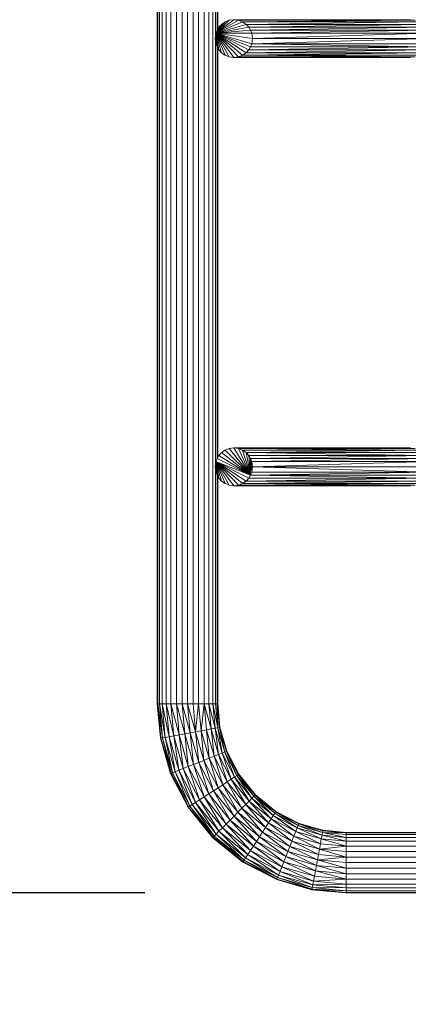
# Model space of a CAD drawing. Units: inches. Extents: x 530 to 1454, y 371 to 1090.
# Drawn here: x 627 to 658, y 371 to 449 of the extents above; entities that cross this region are included whole.
import ezdxf

# ---------------------------------------------------------------- set-up
doc = ezdxf.new("R2010")
doc.units = ezdxf.units.IN
doc.header["$MEASUREMENT"] = 0
doc.styles.add('Text_Std', font='arial.ttf')
doc.dimstyles.new('Dim_Std', dxfattribs={"dimscale": 8, "dimtxt": 2, "dimasz": 2, "dimexe": 2, "dimexo": 2, "dimgap": 0.5, "dimtad": 1, "dimdec": 0, "dimzin": 0, "dimdsep": 46, "dimtxsty": 'Text_Std', "dimblk": 'ARCHTICK', "dimcen": 0.09, "dimclrd": 256, "dimclre": 256, "dimclrt": 256, "dimadec": 0, "dimazin": 0, "dimtfac": 1, "dimtdec": 0, "dimtmove": 0, "dimatfit": 3, "dimldrblk": 'CLOSEDBLANK', "dimfxl": 0, "dimtolj": 1, "dimtzin": 0, "dimlwd": -1, "dimlwe": -1, "dimarcsym": 0})

# ---------------------------------------------------------------- blocks, each defined once
blk = doc.blocks.new('_ArchTick')
at = {"color": 0, "linetype": 'ByBlock', "const_width": 0.15}
blk.add_lwpolyline([(-0.5, -0.5), (0.5, 0.5)], dxfattribs=at)
blk = doc.blocks.new('*D16')
at = {"transparency": 16777216}
for p, q in [((637.002, 649.742), (541.803, 649.742)), ((557.803, 649.742), (557.803, 379.742)), ((637.002, 379.742), (541.803, 379.742))]:
    blk.add_line(p, q, dxfattribs=at)
at = {"layer": 'Defpoints', "color": 0, "transparency": 16777216}
for p in [(653.002, 649.742), (557.803, 379.742), (653.002, 379.742)]:
    blk.add_point(p, dxfattribs=at)
at = {"transparency": 16777216, "xscale": 16, "yscale": 16, "zscale": 16}
for p, rotation in [((557.803, 649.742), 90), ((557.803, 379.742), 270)]:
    blk.add_blockref('_ArchTick', p, dxfattribs=dict(at, rotation=rotation))
at = {"transparency": 16777216, "insert": (545.634, 514.742), "char_height": 16, "attachment_point": 5, "rotation": 90, "style": 'Text_Std'}
blk.add_mtext('\\A1;270', dxfattribs=at)
blk = doc.blocks.new('_ClosedBlank')
at = {"color": 0, "linetype": 'ByBlock', "lineweight": -2}
for p, q in [((-1, 0.1667), (0, 0)), ((-1, 0.1667), (-1, -0.1667)), ((0, 0), (-1, -0.1667))]:
    blk.add_line(p, q, dxfattribs=at)

msp = doc.modelspace()

# ---------------------------------------------------------------- linework, layer by layer
at = {"linetype": 'Continuous', "lineweight": 0}
for p, q in [((638.002, 634.742), (638.002, 394.742)), ((638.042, 394.742), (638.042, 634.742)), ((638.171, 394.742), (638.171, 634.742)), ((638.393, 394.742), (638.393, 634.742)), ((638.705, 394.742), (638.705, 634.742)), ((639.089, 394.742), (639.089, 634.742)), ((639.519, 394.742), (639.519, 634.742)), ((639.965, 394.742), (639.965, 634.742)), ((640.402, 394.742), (640.402, 634.742)), ((640.839, 394.742), (640.839, 634.742)), ((641.285, 394.742), (641.285, 634.742)), ((641.715, 394.742), (641.715, 634.742)), ((642.099, 394.742), (642.099, 634.742)), ((642.411, 394.742), (642.411, 634.742)), ((642.633, 447.802), (642.633, 481.343)), ((642.762, 448.248), (642.762, 480.896)), ((642.802, 448.315), (642.802, 480.829)), ((642.66, 447.992), (644.078, 449.072)), ((642.66, 447.992), (643.715, 449.026)), ((642.66, 447.992), (644.442, 449.026)), ((642.66, 447.992), (643.383, 448.896)), ((642.66, 447.992), (644.774, 448.896)), ((643.383, 448.896), (643.107, 448.702)), ((643.715, 449.026), (643.383, 448.896)), ((644.078, 449.072), (643.715, 449.026)), ((644.442, 449.026), (644.078, 449.072)), ((658.104, 449.072), (644.078, 449.072)), ((644.774, 448.896), (644.442, 449.026)), ((658.468, 449.026), (644.442, 449.026)), ((644.774, 448.896), (658.468, 449.026)), ((645.05, 448.702), (644.774, 448.896)), ((658.8, 448.896), (644.774, 448.896)), ((645.05, 448.702), (658.8, 448.896)), ((642.66, 447.992), (642.601, 447.572)), ((642.66, 447.992), (643.107, 448.702)), ((642.66, 447.992), (645.05, 448.702)), ((642.66, 447.992), (642.897, 448.472)), ((642.66, 447.992), (645.26, 448.472)), ((642.66, 447.992), (645.406, 448.229)), ((642.66, 447.992), (642.751, 448.229)), ((642.66, 447.992), (645.497, 447.992)), ((642.66, 447.992), (645.556, 447.572)), ((642.66, 447.992), (645.497, 447.152)), ((642.66, 447.992), (645.406, 446.915)), ((642.66, 447.992), (645.26, 446.672)), ((642.66, 447.992), (645.05, 446.442)), ((642.66, 447.992), (644.774, 446.249)), ((642.66, 447.992), (644.442, 446.118)), ((642.66, 447.992), (644.078, 446.072)), ((642.66, 447.992), (643.715, 446.118)), ((642.66, 447.992), (643.383, 446.249)), ((642.66, 447.992), (643.107, 446.442)), ((642.66, 447.992), (642.897, 446.672)), ((642.66, 447.992), (642.751, 446.915)), ((642.66, 447.992), (642.66, 447.152)), ((642.897, 448.472), (642.751, 448.229)), ((642.897, 448.472), (643.107, 448.702)), ((645.26, 448.472), (645.05, 448.702)), ((659.076, 448.702), (645.05, 448.702)), ((645.26, 448.472), (659.076, 448.702)), ((645.406, 448.229), (645.26, 448.472)), ((659.286, 448.472), (645.26, 448.472)), ((645.406, 448.229), (659.286, 448.472)), ((645.497, 447.992), (645.406, 448.229)), ((659.432, 448.229), (645.406, 448.229)), ((645.497, 447.992), (659.432, 448.229)), ((645.556, 447.572), (645.497, 447.992)), ((659.523, 447.992), (645.497, 447.992)), ((659.523, 447.992), (645.556, 447.572)), ((642.66, 447.152), (642.601, 447.572)), ((642.633, 413.802), (642.633, 447.343)), ((645.497, 447.152), (645.556, 447.572)), ((659.582, 447.572), (645.497, 447.152)), ((645.556, 447.572), (659.582, 447.572)), ((642.66, 447.152), (642.751, 446.915)), ((642.751, 446.915), (642.897, 446.672)), ((642.762, 414.248), (642.762, 446.896)), ((642.802, 414.315), (642.802, 446.829)), ((642.897, 446.672), (643.107, 446.442)), ((643.107, 446.442), (643.383, 446.249)), ((644.774, 446.249), (645.05, 446.442)), ((644.774, 446.249), (659.076, 446.442)), ((645.05, 446.442), (645.26, 446.672)), ((645.05, 446.442), (659.286, 446.672)), ((659.076, 446.442), (645.05, 446.442)), ((645.26, 446.672), (645.406, 446.915)), ((645.26, 446.672), (659.432, 446.915)), ((659.286, 446.672), (645.26, 446.672)), ((645.406, 446.915), (645.497, 447.152)), ((659.432, 446.915), (645.406, 446.915)), ((645.497, 447.152), (659.523, 447.152)), ((645.497, 447.152), (659.432, 446.915)), ((643.383, 446.249), (643.715, 446.118)), ((643.715, 446.118), (644.078, 446.072)), ((644.078, 446.072), (644.442, 446.118)), ((644.078, 446.072), (658.104, 446.072)), ((644.442, 446.118), (644.774, 446.249)), ((644.442, 446.118), (658.468, 446.118)), ((644.774, 446.249), (658.8, 446.249)), ((658.468, 446.118), (644.774, 446.249)), ((642.751, 414.229), (642.897, 414.472)), ((642.897, 414.472), (643.107, 414.702)), ((645.406, 412.915), (642.897, 414.472)), ((643.107, 414.702), (643.383, 414.896)), ((645.406, 412.915), (643.107, 414.702)), ((643.383, 414.896), (643.715, 415.026)), ((645.406, 412.915), (643.383, 414.896)), ((643.715, 415.026), (644.078, 415.072)), ((645.406, 412.915), (643.715, 415.026)), ((644.078, 415.072), (644.442, 415.026)), ((645.406, 412.915), (644.078, 415.072)), ((658.104, 415.072), (644.078, 415.072)), ((644.442, 415.026), (644.774, 414.896)), ((645.406, 412.915), (644.442, 415.026)), ((658.468, 415.026), (644.442, 415.026)), ((644.774, 414.896), (658.468, 415.026)), ((644.774, 414.896), (645.05, 414.702)), ((645.406, 412.915), (644.774, 414.896)), ((658.8, 414.896), (644.774, 414.896)), ((645.05, 414.702), (658.8, 414.896)), ((645.05, 414.702), (645.26, 414.472)), ((645.406, 412.915), (645.05, 414.702)), ((645.05, 414.702), (659.076, 414.702)), ((659.286, 414.472), (645.05, 414.702)), ((645.406, 414.229), (645.26, 414.472)), ((645.406, 412.915), (645.26, 414.472)), ((659.286, 414.472), (645.26, 414.472)), ((645.406, 414.229), (659.286, 414.472)), ((642.66, 413.992), (642.601, 413.572)), ((642.66, 413.152), (642.601, 413.572)), ((642.66, 413.992), (642.751, 414.229)), ((642.66, 413.992), (645.406, 412.915)), ((642.66, 413.992), (645.26, 412.672)), ((642.66, 413.992), (645.05, 412.442)), ((642.66, 413.992), (644.774, 412.249)), ((642.66, 413.992), (644.442, 412.118)), ((642.66, 413.992), (644.078, 412.072)), ((642.66, 413.992), (643.715, 412.118)), ((642.66, 413.992), (643.383, 412.249)), ((642.66, 413.992), (643.107, 412.442)), ((642.66, 413.992), (642.897, 412.672)), ((642.66, 413.992), (642.751, 412.915)), ((642.66, 413.152), (642.66, 413.992)), ((645.406, 412.915), (642.751, 414.229)), ((645.406, 414.229), (645.556, 413.572)), ((645.406, 414.229), (645.497, 413.152)), ((645.406, 414.229), (645.406, 412.915)), ((645.406, 414.229), (645.497, 413.992)), ((659.432, 414.229), (645.406, 414.229)), ((645.497, 413.992), (659.432, 414.229)), ((645.556, 413.572), (645.497, 413.992)), ((659.523, 413.992), (645.497, 413.992)), ((645.556, 413.572), (645.497, 413.152)), ((659.523, 413.992), (645.556, 413.572)), ((645.556, 413.572), (659.582, 413.572)), ((645.556, 413.572), (659.523, 413.152)), ((642.633, 394.742), (642.633, 413.343)), ((642.66, 413.152), (642.751, 412.915)), ((642.751, 412.915), (642.897, 412.672)), ((642.762, 394.742), (642.762, 412.896)), ((642.802, 394.742), (642.802, 412.829)), ((645.26, 412.672), (645.406, 412.915)), ((645.406, 412.915), (645.497, 413.152)), ((659.523, 413.152), (645.406, 412.915)), ((645.406, 412.915), (659.286, 412.672)), ((645.406, 412.915), (659.432, 412.915)), ((659.523, 413.152), (645.497, 413.152)), ((642.897, 412.672), (643.107, 412.442)), ((643.107, 412.442), (643.383, 412.249)), ((643.383, 412.249), (643.715, 412.118)), ((643.715, 412.118), (644.078, 412.072)), ((644.078, 412.072), (644.442, 412.118)), ((658.104, 412.072), (644.078, 412.072)), ((644.442, 412.118), (644.774, 412.249)), ((658.8, 412.249), (644.442, 412.118)), ((644.442, 412.118), (658.468, 412.118)), ((644.774, 412.249), (645.05, 412.442)), ((659.076, 412.442), (644.774, 412.249)), ((644.774, 412.249), (658.8, 412.249)), ((645.05, 412.442), (645.26, 412.672)), ((659.286, 412.672), (645.05, 412.442)), ((645.05, 412.442), (659.076, 412.442)), ((659.286, 412.672), (645.26, 412.672)), ((638.042, 394.742), (638.002, 394.742)), ((638.252, 392.013), (638.002, 394.742)), ((638.292, 392.02), (638.002, 394.742)), ((638.042, 394.742), (638.171, 394.742)), ((638.042, 394.742), (638.418, 392.044)), ((638.292, 392.02), (638.042, 394.742)), ((638.171, 394.742), (638.393, 394.742)), ((638.171, 394.742), (638.637, 392.084)), ((638.418, 392.044), (638.171, 394.742)), ((638.393, 394.742), (638.705, 394.742)), ((638.393, 394.742), (638.944, 392.141)), ((638.637, 392.084), (638.393, 394.742)), ((638.705, 394.742), (639.089, 394.742)), ((638.705, 394.742), (639.321, 392.211)), ((638.944, 392.141), (638.705, 394.742)), ((639.089, 394.742), (639.519, 394.742)), ((639.089, 394.742), (639.744, 392.289)), ((639.321, 392.211), (639.089, 394.742)), ((639.519, 394.742), (639.965, 394.742)), ((639.519, 394.742), (640.183, 392.37)), ((639.744, 392.289), (639.519, 394.742)), ((639.965, 394.742), (640.402, 394.742)), ((639.965, 394.742), (640.612, 392.45)), ((640.183, 392.37), (639.965, 394.742)), ((640.402, 394.742), (640.839, 394.742)), ((640.402, 394.742), (641.042, 392.529)), ((640.612, 392.45), (640.402, 394.742)), ((640.839, 394.742), (641.285, 394.742)), ((641.042, 392.529), (640.839, 394.742)), ((641.042, 392.529), (641.285, 394.742)), ((641.285, 394.742), (641.715, 394.742)), ((641.285, 394.742), (641.481, 392.61)), ((641.481, 392.61), (641.715, 394.742)), ((641.715, 394.742), (642.099, 394.742)), ((641.715, 394.742), (642.281, 392.759)), ((641.715, 394.742), (641.904, 392.689)), ((642.099, 394.742), (642.411, 394.742)), ((642.099, 394.742), (642.588, 392.815)), ((642.281, 392.759), (642.099, 394.742)), ((642.411, 394.742), (642.633, 394.742)), ((642.411, 394.742), (642.807, 392.856)), ((642.588, 392.815), (642.411, 394.742)), ((642.633, 394.742), (642.762, 394.742)), ((642.807, 392.856), (642.633, 394.742)), ((642.762, 394.742), (642.802, 394.742)), ((642.762, 394.742), (642.933, 392.879)), ((642.807, 392.856), (642.762, 394.742)), ((642.802, 394.742), (642.972, 392.886)), ((642.802, 394.742), (642.933, 392.879)), ((640.612, 392.45), (641.042, 392.529)), ((641.042, 392.529), (641.481, 392.61)), ((641.042, 392.529), (641.287, 390.104)), ((641.042, 392.529), (641.693, 390.265)), ((641.481, 392.61), (641.904, 392.689)), ((641.481, 392.61), (641.693, 390.265)), ((641.481, 392.61), (642.108, 390.43)), ((641.904, 392.689), (642.281, 392.759)), ((641.904, 392.689), (642.108, 390.43)), ((641.904, 392.689), (642.508, 390.588)), ((642.281, 392.759), (642.588, 392.815)), ((642.281, 392.759), (642.508, 390.588)), ((642.281, 392.759), (642.865, 390.729)), ((642.588, 392.815), (642.807, 392.856)), ((642.588, 392.815), (642.865, 390.729)), ((642.588, 392.815), (643.154, 390.844)), ((642.807, 392.856), (642.933, 392.879)), ((642.807, 392.856), (643.154, 390.844)), ((642.807, 392.856), (643.361, 390.926)), ((642.972, 392.886), (642.933, 392.879)), ((642.933, 392.879), (643.361, 390.926)), ((642.933, 392.879), (643.481, 390.973)), ((642.972, 392.886), (643.481, 390.973)), ((642.972, 392.886), (643.518, 390.988)), ((638.252, 392.013), (638.292, 392.02)), ((639.055, 389.221), (638.252, 392.013)), ((639.092, 389.236), (638.252, 392.013)), ((638.292, 392.02), (638.418, 392.044)), ((639.092, 389.236), (638.292, 392.02)), ((638.418, 392.044), (638.637, 392.084)), ((639.092, 389.236), (638.418, 392.044)), ((638.418, 392.044), (639.212, 389.283)), ((638.637, 392.084), (638.944, 392.141)), ((638.637, 392.084), (639.212, 389.283)), ((638.637, 392.084), (639.419, 389.365)), ((638.944, 392.141), (639.321, 392.211)), ((638.944, 392.141), (639.419, 389.365)), ((638.944, 392.141), (639.709, 389.48)), ((639.321, 392.211), (639.744, 392.289)), ((639.321, 392.211), (639.709, 389.48)), ((639.321, 392.211), (640.066, 389.621)), ((639.744, 392.289), (640.183, 392.37)), ((639.744, 392.289), (640.066, 389.621)), ((639.744, 392.289), (640.465, 389.779)), ((640.183, 392.37), (640.612, 392.45)), ((640.183, 392.37), (640.465, 389.779)), ((640.183, 392.37), (640.881, 389.944)), ((640.612, 392.45), (640.881, 389.944)), ((640.612, 392.45), (641.287, 390.104)), ((643.361, 390.926), (643.154, 390.844)), ((643.481, 390.973), (643.361, 390.926)), ((643.361, 390.926), (644.137, 388.947)), ((643.361, 390.926), (644.324, 389.069)), ((643.518, 390.988), (643.481, 390.973)), ((643.481, 390.973), (644.324, 389.069)), ((643.481, 390.973), (644.431, 389.139)), ((643.518, 390.988), (644.431, 389.139)), ((643.518, 390.988), (644.465, 389.161)), ((641.693, 390.265), (641.287, 390.104)), ((642.108, 390.43), (641.693, 390.265)), ((641.693, 390.265), (642.456, 387.848)), ((641.693, 390.265), (642.821, 388.087)), ((642.508, 390.588), (642.108, 390.43)), ((642.108, 390.43), (642.821, 388.087)), ((642.108, 390.43), (643.195, 388.331)), ((642.865, 390.729), (642.508, 390.588)), ((642.508, 390.588), (643.195, 388.331)), ((642.508, 390.588), (643.555, 388.566)), ((643.154, 390.844), (642.865, 390.729)), ((642.865, 390.729), (643.555, 388.566)), ((642.865, 390.729), (643.876, 388.776)), ((643.154, 390.844), (643.876, 388.776)), ((643.154, 390.844), (644.137, 388.947)), ((639.419, 389.365), (639.212, 389.283)), ((639.709, 389.48), (639.419, 389.365)), ((639.419, 389.365), (640.588, 386.627)), ((639.419, 389.365), (640.775, 386.748)), ((640.066, 389.621), (639.709, 389.48)), ((639.709, 389.48), (640.775, 386.748)), ((639.709, 389.48), (641.035, 386.919)), ((640.465, 389.779), (640.066, 389.621)), ((640.066, 389.621), (641.035, 386.919)), ((640.066, 389.621), (641.357, 387.129)), ((640.881, 389.944), (640.465, 389.779)), ((640.465, 389.779), (641.357, 387.129)), ((640.465, 389.779), (641.716, 387.364)), ((641.287, 390.104), (640.881, 389.944)), ((640.881, 389.944), (641.716, 387.364)), ((640.881, 389.944), (642.09, 387.609)), ((641.287, 390.104), (642.09, 387.609)), ((641.287, 390.104), (642.456, 387.848)), ((639.055, 389.221), (639.092, 389.236)), ((640.447, 386.534), (639.055, 389.221)), ((640.481, 386.556), (639.055, 389.221)), ((639.092, 389.236), (639.212, 389.283)), ((640.481, 386.556), (639.092, 389.236)), ((640.481, 386.556), (639.212, 389.283)), ((639.212, 389.283), (640.588, 386.627)), ((643.555, 388.566), (643.195, 388.331)), ((643.876, 388.776), (643.555, 388.566)), ((643.555, 388.566), (644.717, 386.458)), ((643.555, 388.566), (645.021, 386.762)), ((644.137, 388.947), (643.876, 388.776)), ((643.876, 388.776), (645.021, 386.762)), ((643.876, 388.776), (645.292, 387.033)), ((644.324, 389.069), (644.137, 388.947)), ((644.137, 388.947), (645.292, 387.033)), ((644.137, 388.947), (645.513, 387.253)), ((644.431, 389.139), (644.324, 389.069)), ((644.324, 389.069), (645.513, 387.253)), ((644.324, 389.069), (645.67, 387.411)), ((644.465, 389.161), (644.431, 389.139)), ((644.431, 389.139), (645.67, 387.411)), ((644.431, 389.139), (645.761, 387.502)), ((644.465, 389.161), (645.761, 387.502)), ((644.465, 389.161), (645.79, 387.53)), ((642.456, 387.848), (642.09, 387.609)), ((642.821, 388.087), (642.456, 387.848)), ((642.456, 387.848), (643.784, 385.524)), ((642.456, 387.848), (644.092, 385.833)), ((643.195, 388.331), (642.821, 388.087)), ((642.821, 388.087), (644.092, 385.833)), ((642.821, 388.087), (644.401, 386.142)), ((643.195, 388.331), (644.401, 386.142)), ((643.195, 388.331), (644.717, 386.458)), ((641.357, 387.129), (641.035, 386.919)), ((641.716, 387.364), (641.357, 387.129)), ((641.357, 387.129), (642.892, 384.633)), ((641.357, 387.129), (643.164, 384.904)), ((642.09, 387.609), (641.716, 387.364)), ((641.716, 387.364), (643.164, 384.904)), ((641.716, 387.364), (643.468, 385.208)), ((642.09, 387.609), (643.468, 385.208)), ((642.09, 387.609), (643.784, 385.524)), ((645.292, 387.033), (645.021, 386.762)), ((645.513, 387.253), (645.292, 387.033)), ((645.292, 387.033), (646.826, 385.296)), ((645.292, 387.033), (647.036, 385.617)), ((645.67, 387.411), (645.513, 387.253)), ((645.513, 387.253), (647.036, 385.617)), ((645.513, 387.253), (647.206, 385.878)), ((645.761, 387.502), (645.67, 387.411)), ((645.67, 387.411), (647.206, 385.878)), ((645.67, 387.411), (647.328, 386.064)), ((645.79, 387.53), (645.761, 387.502)), ((645.761, 387.502), (647.328, 386.064)), ((645.761, 387.502), (647.399, 386.172)), ((645.79, 387.53), (647.399, 386.172)), ((645.79, 387.53), (647.42, 386.205)), ((640.481, 386.556), (640.447, 386.534)), ((642.395, 384.136), (640.447, 386.534)), ((640.481, 386.556), (640.588, 386.627)), ((642.424, 384.164), (640.481, 386.556)), ((642.395, 384.136), (640.481, 386.556)), ((640.775, 386.748), (640.588, 386.627)), ((642.424, 384.164), (640.588, 386.627)), ((640.588, 386.627), (642.515, 384.255)), ((641.035, 386.919), (640.775, 386.748)), ((640.775, 386.748), (642.515, 384.255)), ((640.775, 386.748), (642.672, 384.413)), ((641.035, 386.919), (642.672, 384.413)), ((641.035, 386.919), (642.892, 384.633)), ((644.717, 386.458), (644.401, 386.142)), ((645.021, 386.762), (644.717, 386.458)), ((644.717, 386.458), (646.346, 384.562)), ((644.717, 386.458), (646.591, 384.936)), ((645.021, 386.762), (646.591, 384.936)), ((645.021, 386.762), (646.826, 385.296)), ((647.42, 386.205), (647.399, 386.172)), ((647.42, 386.205), (649.233, 385.221)), ((647.42, 386.205), (649.247, 385.259)), ((643.784, 385.524), (643.468, 385.208)), ((644.092, 385.833), (643.784, 385.524)), ((643.784, 385.524), (645.624, 383.457)), ((643.784, 385.524), (645.868, 383.831)), ((644.401, 386.142), (644.092, 385.833)), ((644.092, 385.833), (645.868, 383.831)), ((644.092, 385.833), (646.107, 384.196)), ((644.401, 386.142), (646.107, 384.196)), ((644.401, 386.142), (646.346, 384.562)), ((647.036, 385.617), (646.826, 385.296)), ((647.206, 385.878), (647.036, 385.617)), ((647.036, 385.617), (648.847, 384.248)), ((647.036, 385.617), (648.989, 384.605)), ((647.328, 386.064), (647.206, 385.878)), ((647.206, 385.878), (648.989, 384.605)), ((647.206, 385.878), (649.103, 384.895)), ((647.399, 386.172), (647.328, 386.064)), ((647.328, 386.064), (649.103, 384.895)), ((647.328, 386.064), (649.185, 385.102)), ((647.399, 386.172), (649.185, 385.102)), ((647.399, 386.172), (649.233, 385.221)), ((643.164, 384.904), (642.892, 384.633)), ((643.468, 385.208), (643.164, 384.904)), ((643.164, 384.904), (645.179, 382.776)), ((643.164, 384.904), (645.389, 383.097)), ((643.468, 385.208), (645.389, 383.097)), ((643.468, 385.208), (645.624, 383.457)), ((646.591, 384.936), (646.346, 384.562)), ((646.826, 385.296), (646.591, 384.936)), ((646.591, 384.936), (648.525, 383.433)), ((646.591, 384.936), (648.689, 383.849)), ((646.826, 385.296), (648.689, 383.849)), ((646.826, 385.296), (648.847, 384.248)), ((649.103, 384.895), (648.989, 384.605)), ((649.185, 385.102), (649.103, 384.895)), ((651.018, 384.022), (649.103, 384.895)), ((651.075, 384.328), (649.103, 384.895)), ((649.233, 385.221), (649.185, 385.102)), ((651.075, 384.328), (649.185, 385.102)), ((651.115, 384.547), (649.185, 385.102)), ((649.247, 385.259), (649.233, 385.221)), ((651.115, 384.547), (649.233, 385.221)), ((651.139, 384.673), (649.233, 385.221)), ((651.139, 384.673), (649.247, 385.259)), ((651.146, 384.713), (649.247, 385.259)), ((651.115, 384.547), (651.139, 384.673)), ((651.139, 384.673), (651.146, 384.713)), ((651.139, 384.673), (653.002, 384.542)), ((653.002, 384.502), (651.139, 384.673)), ((653.002, 384.542), (651.146, 384.713)), ((642.424, 384.164), (642.395, 384.136)), ((644.794, 382.188), (642.395, 384.136)), ((642.424, 384.164), (642.515, 384.255)), ((644.816, 382.221), (642.424, 384.164)), ((644.794, 382.188), (642.424, 384.164)), ((642.672, 384.413), (642.515, 384.255)), ((644.816, 382.221), (642.515, 384.255)), ((642.515, 384.255), (644.886, 382.329)), ((642.892, 384.633), (642.672, 384.413)), ((642.672, 384.413), (644.886, 382.329)), ((642.672, 384.413), (645.008, 382.515)), ((642.892, 384.633), (645.008, 382.515)), ((642.892, 384.633), (645.179, 382.776)), ((646.107, 384.196), (645.868, 383.831)), ((646.346, 384.562), (646.107, 384.196)), ((646.107, 384.196), (648.203, 382.621)), ((646.107, 384.196), (648.364, 383.027)), ((646.346, 384.562), (648.364, 383.027)), ((646.346, 384.562), (648.525, 383.433)), ((648.847, 384.248), (648.689, 383.849)), ((648.989, 384.605), (648.847, 384.248)), ((650.87, 383.222), (648.847, 384.248)), ((650.948, 383.644), (648.847, 384.248)), ((650.948, 383.644), (648.989, 384.605)), ((651.018, 384.022), (648.989, 384.605)), ((650.948, 383.644), (651.018, 384.022)), ((651.018, 384.022), (651.075, 384.328)), ((651.018, 384.022), (653.002, 383.84)), ((653.002, 383.456), (651.018, 384.022)), ((651.075, 384.328), (651.115, 384.547)), ((651.075, 384.328), (653.002, 384.151)), ((653.002, 383.84), (651.075, 384.328)), ((651.115, 384.547), (653.002, 384.502)), ((651.115, 384.547), (653.002, 384.374)), ((653.002, 384.151), (651.115, 384.547)), ((653.002, 384.542), (670.766, 384.542)), ((653.002, 384.502), (653.002, 384.542)), ((653.002, 384.502), (670.843, 384.502)), ((653.002, 384.502), (653.002, 384.374)), ((671.204, 384.374), (653.002, 384.374)), ((653.002, 384.151), (653.002, 384.374)), ((1008.002, 384.151), (653.002, 384.151)), ((653.002, 383.84), (653.002, 384.151)), ((645.389, 383.097), (645.179, 382.776)), ((645.624, 383.457), (645.389, 383.097)), ((645.389, 383.097), (647.739, 381.449)), ((645.389, 383.097), (647.881, 381.806)), ((645.868, 383.831), (645.624, 383.457)), ((645.624, 383.457), (647.881, 381.806)), ((645.624, 383.457), (648.039, 382.206)), ((645.868, 383.831), (648.039, 382.206)), ((645.868, 383.831), (648.203, 382.621)), ((648.525, 383.433), (648.364, 383.027)), ((648.689, 383.849), (648.525, 383.433)), ((650.709, 382.353), (648.525, 383.433)), ((650.789, 382.782), (648.525, 383.433)), ((650.789, 382.782), (648.689, 383.849)), ((650.87, 383.222), (648.689, 383.849)), ((650.789, 382.782), (650.87, 383.222)), ((650.87, 383.222), (650.948, 383.644)), ((650.87, 383.222), (653.002, 383.456)), ((650.87, 383.222), (653.002, 383.026)), ((653.002, 382.579), (650.87, 383.222)), ((653.002, 383.456), (650.948, 383.644)), ((1008.002, 383.84), (653.002, 383.84)), ((653.002, 383.456), (653.002, 383.84)), ((1008.002, 383.456), (653.002, 383.456)), ((653.002, 383.026), (653.002, 383.456)), ((644.816, 382.221), (644.886, 382.329)), ((645.008, 382.515), (644.886, 382.329)), ((647.495, 380.833), (644.886, 382.329)), ((644.886, 382.329), (647.543, 380.952)), ((645.179, 382.776), (645.008, 382.515)), ((645.008, 382.515), (647.543, 380.952)), ((645.008, 382.515), (647.625, 381.159)), ((645.179, 382.776), (647.625, 381.159)), ((645.179, 382.776), (647.739, 381.449)), ((648.203, 382.621), (648.039, 382.206)), ((648.364, 383.027), (648.203, 382.621)), ((650.549, 381.484), (648.203, 382.621)), ((650.63, 381.923), (648.203, 382.621)), ((650.63, 381.923), (648.364, 383.027)), ((650.709, 382.353), (648.364, 383.027)), ((650.63, 381.923), (650.709, 382.353)), ((650.709, 382.353), (650.789, 382.782)), ((650.709, 382.353), (653.002, 382.579)), ((650.709, 382.353), (653.002, 382.142)), ((653.002, 381.706), (650.709, 382.353)), ((653.002, 382.579), (650.789, 382.782)), ((1008.002, 383.026), (653.002, 383.026)), ((653.002, 382.579), (653.002, 383.026)), ((1008.002, 382.579), (653.002, 382.579)), ((653.002, 382.142), (653.002, 382.579)), ((644.816, 382.221), (644.794, 382.188)), ((647.481, 380.796), (644.794, 382.188)), ((647.495, 380.833), (644.816, 382.221)), ((647.481, 380.796), (644.816, 382.221)), ((647.881, 381.806), (647.739, 381.449)), ((648.039, 382.206), (647.881, 381.806)), ((650.4, 380.684), (647.881, 381.806)), ((650.47, 381.061), (647.881, 381.806)), ((650.47, 381.061), (648.039, 382.206)), ((650.549, 381.484), (648.039, 382.206)), ((650.549, 381.484), (650.63, 381.923)), ((650.63, 381.923), (653.002, 381.706)), ((653.002, 381.259), (650.63, 381.923)), ((1008.002, 382.142), (653.002, 382.142)), ((653.002, 381.706), (653.002, 382.142)), ((1008.002, 381.706), (653.002, 381.706)), ((653.002, 381.259), (653.002, 381.706)), ((647.495, 380.833), (647.481, 380.796)), ((650.273, 379.993), (647.481, 380.796)), ((647.495, 380.833), (647.543, 380.952)), ((650.28, 380.032), (647.495, 380.833)), ((650.273, 379.993), (647.495, 380.833)), ((647.625, 381.159), (647.543, 380.952)), ((650.28, 380.032), (647.543, 380.952)), ((650.303, 380.159), (647.543, 380.952)), ((647.739, 381.449), (647.625, 381.159)), ((650.303, 380.159), (647.625, 381.159)), ((650.344, 380.378), (647.625, 381.159)), ((650.344, 380.378), (647.739, 381.449)), ((650.4, 380.684), (647.739, 381.449)), ((650.4, 380.684), (650.47, 381.061)), ((650.4, 380.684), (653.002, 380.829)), ((650.47, 381.061), (650.549, 381.484)), ((653.002, 380.829), (650.47, 381.061)), ((650.549, 381.484), (653.002, 381.259)), ((653.002, 380.829), (650.549, 381.484)), ((1008.002, 381.259), (653.002, 381.259)), ((653.002, 380.829), (653.002, 381.259)), ((1008.002, 380.829), (653.002, 380.829)), ((653.002, 380.445), (653.002, 380.829)), ((650.28, 380.032), (650.273, 379.993)), ((653.002, 379.742), (650.273, 379.993)), ((653.002, 379.783), (650.273, 379.993)), ((650.28, 380.032), (650.303, 380.159)), ((650.28, 380.032), (653.002, 379.783)), ((650.28, 380.032), (653.002, 379.911)), ((650.303, 380.159), (650.344, 380.378)), ((650.303, 380.159), (653.002, 380.134)), ((653.002, 379.911), (650.303, 380.159)), ((650.344, 380.378), (650.4, 380.684)), ((650.344, 380.378), (653.002, 380.445)), ((653.002, 380.134), (650.344, 380.378)), ((653.002, 380.445), (650.4, 380.684)), ((1008.002, 380.445), (653.002, 380.445)), ((653.002, 380.134), (653.002, 380.445)), ((1008.002, 380.134), (653.002, 380.134)), ((653.002, 379.911), (653.002, 380.134)), ((1008.002, 379.911), (653.002, 379.911)), ((653.002, 379.783), (653.002, 379.911)), ((1008.002, 379.783), (653.002, 379.783)), ((653.002, 379.742), (653.002, 379.783)), ((1008.002, 379.742), (653.002, 379.742))]:
    msp.add_line(p, q, dxfattribs=at)

# ---------------------------------------------------------------- dimensions: what is measured, and where the dimension line sits
dim = msp.add_linear_dim(base=(557.803, 379.742), p1=(653.002, 649.742), p2=(653.002, 379.742), angle=90, dimstyle='Dim_Std')
dim.commit()
dim.dimension.update_dxf_attribs({"geometry": '*D16', "text_midpoint": (545.634, 514.742)})

doc.saveas('drawing.dxf')
